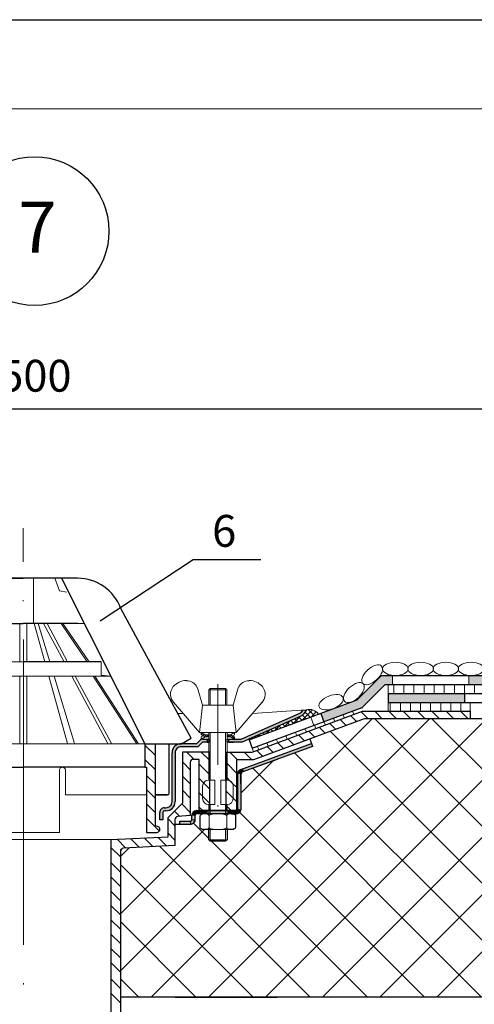
# Model space of a CAD drawing. Units: millimetres. Extents: x 10451 to 13412, y -7046 to -4571.
# Drawn here: x 12312 to 12347, y -5079 to -5002 of the extents above; entities that cross this region are included whole.
import ezdxf

# ---------------------------------------------------------------- set-up
doc = ezdxf.new("R2010")
doc.units = ezdxf.units.MM
doc.header["$PDMODE"] = 2
doc.linetypes.add('ACAD_ISO04W100', pattern=[30, 24, -3, 0, -3])
doc.linetypes.add('DASHDOT', pattern=[25.4, 12.7, -6.35, 0, -6.35])
doc.layers.get('0').update_dxf_attribs({"plot": 0})
doc.layers.add('LC-001-002-----0', color=2, linetype='DASHDOT')
for name, color, linetype, lineweight in [('вспомогательный', 132, 'Continuous', 18), ('крепежи', 203, 'Continuous', 13), ('Надписи', 180, 'Continuous', 13), ('Оси', 31, 'ACAD_ISO04W100', 13), ('Основной', 7, 'Continuous', 30), ('Слой1', 7, 'Continuous', 25), ('Слой2', 7, 'Continuous', 35), ('Штампы', 7, 'Continuous', 15), ('Штрих', 151, 'Continuous', 9), ('Штриховка', 161, 'Continuous', 9)]:
    doc.layers.add(name, color=color, linetype=linetype, lineweight=lineweight)
doc.layers.add('Штрих доски', color=7, linetype='Continuous', lineweight=9, true_color=0xffc49f)
doc.styles.get("Standard").update_dxf_attribs({"font": 'TIMES.TTF'})
doc.dimstyles.new('привязка 100', dxfattribs={"dimtxt": 2.5, "dimasz": 2.5, "dimexe": 1.25, "dimexo": 1, "dimgap": 1, "dimtad": 1, "dimlfac": 10, "dimzin": 9, "dimtxsty": 'Standard', "dimblk": 'OBLIQUE', "dimcen": 2.5, "dimadec": 0, "dimazin": 0, "dimtfac": 1, "dimtmove": 1, "dimatfit": 3, "dimfxl": 0, "dimarcsym": 0})

# ---------------------------------------------------------------- blocks, each defined once
blk = doc.blocks.new('_Oblique')
at = {"color": 0, "linetype": 'ByBlock', "lineweight": -2}
blk.add_line((-0.5, -0.5), (0.5, 0.5), dxfattribs=at)
blk = doc.blocks.new('*D62')
at = {"layer": 'Defpoints', "color": 0, "linetype": 'Continuous', "ltscale": 100}
for p in [(12376.634, -5032.409), (12247.305, -5034.792), (12376.634, -5034.259)]:
    blk.add_point(p, dxfattribs=at)
at = {"layer": 'Штрих', "color": 0, "linetype": 'Continuous', "lineweight": -2, "ltscale": 100}
for p, q in [((12247.305, -5033.792), (12247.305, -5031.159)), ((12376.634, -5033.259), (12376.634, -5031.159)), ((12247.305, -5032.409), (12376.634, -5032.409))]:
    blk.add_line(p, q, dxfattribs=at)
at = {"layer": 'Штрих', "color": 0, "linetype": 'Continuous', "lineweight": -2, "ltscale": 100, "xscale": 2.5, "yscale": 2.5, "zscale": 2.5, "rotation": 180}
blk.add_blockref('_Oblique', (12247.305, -5032.409), dxfattribs=at)
at = {"layer": 'Штрих', "color": 0, "linetype": 'Continuous', "lineweight": -2, "ltscale": 100, "xscale": 2.5, "yscale": 2.5, "zscale": 2.5}
blk.add_blockref('_Oblique', (12376.634, -5032.409), dxfattribs=at)
at = {"layer": 'Штрих', "color": 0, "linetype": 'Continuous', "ltscale": 100, "insert": (12311.969, -5030.137), "char_height": 2.5, "attachment_point": 5}
blk.add_mtext('1500', dxfattribs=at)

msp = doc.modelspace()

# ---------------------------------------------------------------- hatches: boundary and pattern name
at = {"layer": 'Штрих', "ltscale": 0.5}
h = msp.add_hatch(color=0, dxfattribs=at)
edge = h.paths.add_edge_path()
edge.add_line((12322.93508, -5064.7146), (12322.69508, -5064.71466))
edge.add_line((12322.69508, -5064.71466), (12322.69493, -5064.11466))
edge.add_arc((12323.05493, -5064.11457), 0.36, 90.0147201, 180.0149722, ccw=False)
edge.add_line((12323.05483, -5063.75456), (12323.17475, -5063.75453))
edge.add_arc((12323.17462, -5063.27453), 0.48, 270.0147201, 360.0148347)
edge.add_line((12323.65462, -5063.27441), (12323.65363, -5059.43441))
edge.add_arc((12324.37407, -5059.43422), 0.72044, 88.0030638, 180.0148347, ccw=False)
edge.add_line((12324.39918, -5058.71422), (12325.59913, -5058.71391))
edge.add_line((12325.59913, -5058.71391), (12325.88876, -5058.42413))
edge.add_arc((12326.05851, -5058.59379), 0.24, 88.3819968, 135.0147097, ccw=False)
edge.add_line((12326.06529, -5058.35389), (12326.53434, -5058.35376))
edge.add_line((12326.53434, -5058.35376), (12326.53441, -5058.59367))
edge.add_line((12326.53441, -5058.59367), (12326.05851, -5058.59379))
edge.add_line((12326.05851, -5058.59379), (12325.76888, -5058.88357))
edge.add_arc((12325.59913, -5058.71391), 0.24, 270.0147346, 315.0147201, ccw=False)
edge.add_line((12325.59919, -5058.95391), (12324.37351, -5058.95423))
edge.add_arc((12324.37363, -5059.43423), 0.48, 90.0147425, 180.0148122)
edge.add_line((12323.89363, -5059.43435), (12323.89462, -5063.27435))
edge.add_arc((12323.17462, -5063.27454), 0.72, -89.9850317, 0.0148347, ccw=False)
edge.add_line((12323.17481, -5063.99454), (12323.05489, -5063.99457))
edge.add_arc((12323.05493, -5064.11457), 0.12, 90.0150641, 180.0148762)
edge.add_line((12322.93493, -5064.1146), (12322.93508, -5064.7146))
for points in [[(12334.69356, -5058.93958), (12334.61142, -5058.71408), (12329.22802, -5060.67508), (12329.24731, -5060.92348)], [(12329.05411, -5061.07789), (12328.81778, -5061.02656, 0.03582731), (12328.81411, -5061.07795), (12328.81483, -5063.81706, -0.07093847), (12328.81484, -5063.86031), (12329.05282, -5063.9161, 0.02721211), (12329.05483, -5063.87898)], [(12329.13304, -5060.96511), (12329.24731, -5060.92348), (12329.22802, -5060.67508), (12329.05089, -5060.7396, 0.27635173), (12328.81778, -5061.02656), (12329.05411, -5061.07789, -0.31529707)], [(12325.58249, -5064.22116), (12325.58243, -5063.98124, 0.42036785), (12325.21497, -5064.34126), (12325.45497, -5064.3412, -0.3964678)], [(12326.41488, -5063.98095), (12325.58242, -5063.98116), (12325.58249, -5064.22116), (12326.41494, -5064.22095)], [(12328.09488, -5063.98058), (12328.68386, -5063.98042), (12328.68386, -5063.98042), (12328.72147, -5063.98041, 0.26574565), (12328.81484, -5063.86031), (12329.05282, -5063.9161, -0.39805796), (12328.69494, -5064.22035), (12328.31223, -5064.22045, 0.00486951), (12328.30049, -5064.22045), (12328.09494, -5064.2205)]]:
    msp.add_hatch(color=0, dxfattribs=at).paths.add_polyline_path(points)
h = msp.add_hatch(color=0, dxfattribs=at)
h.paths.add_polyline_path([(12325.21497, -5064.34126, -0.00000232), (12325.21497, -5064.34126), (12325.45497, -5064.3412), (12325.45506, -5064.6963), (12325.21506, -5064.69636)])
h.paths.add_polyline_path([(12325.09509, -5064.81639, 0.41421139), (12325.21506, -5064.69636), (12325.45506, -5064.6963, -0.414212), (12325.09515, -5065.05639)])
h.paths.add_polyline_path([(12324.25524, -5064.81661), (12325.09509, -5064.81639), (12325.09515, -5065.05639), (12324.2553, -5065.05662)])
h = msp.add_hatch(color=0, dxfattribs=at)
h.paths.add_polyline_path([(12327.97579, -5063.98061), (12328.09488, -5063.98058), (12328.09494, -5064.2205), (12327.97585, -5064.22053)])
h.paths.add_polyline_path([(12327.85579, -5063.98064), (12327.91583, -5063.98062), (12327.97579, -5063.98061), (12327.97585, -5064.22053), (12327.85585, -5064.22057)])
h.paths.add_polyline_path([(12327.25588, -5063.98079), (12327.85579, -5063.98064), (12327.85585, -5064.22057), (12327.25592, -5064.22072)])
h.paths.add_polyline_path([(12326.65579, -5063.98095), (12327.25588, -5063.98079), (12327.25592, -5064.22072), (12326.65585, -5064.22088)])
h.paths.add_polyline_path([(12326.53579, -5063.98098), (12326.65579, -5063.98095), (12326.65585, -5064.22088), (12326.53585, -5064.22091)])
h.paths.add_polyline_path([(12326.41488, -5063.98101), (12326.53579, -5063.98098), (12326.53585, -5064.22091), (12326.41494, -5064.22095)])
at = {"layer": 'Штрих доски', "linetype": 'Continuous'}
h = msp.add_hatch(color=0, dxfattribs=at)
h.paths.add_polyline_path([(12338.21188, -5055.27754), (12335.3396, -5056.33853), (12335.58195, -5056.99523), (12338.59913, -5055.88072), (12340.39904, -5054.07272), (12340.97022, -5054.07272), (12340.97022, -5053.37272), (12340.10817, -5053.37272)])
h.paths.add_polyline_path([(12340.63029, -5054.77272), (12340.63029, -5055.47272), (12344.27279, -5055.47272), (12344.47435, -5054.77272)])
h.paths.add_polyline_path([(12346.63029, -5055.47272), (12346.63029, -5054.77272), (12344.47435, -5054.77272), (12344.27279, -5055.47272)])
h.paths.add_polyline_path([(12346.97022, -5053.37272), (12346.97022, -5054.07272), (12350.88247, -5054.07272), (12351.47306, -5053.37272)])
h.paths.add_polyline_path([(12351.47306, -5053.37272), (12350.88247, -5054.07272), (12352.97022, -5054.07272), (12352.97022, -5053.37272)])
h.paths.add_polyline_path([(12358.63029, -5055.47272), (12358.63029, -5054.77272), (12352.63029, -5054.77272), (12352.63029, -5055.47272)])
h.paths.add_polyline_path([(12358.97022, -5053.37272), (12358.97022, -5054.07272), (12364.97022, -5054.07272), (12364.97022, -5053.37272)])
h.paths.add_polyline_path([(12370.63029, -5055.47272), (12370.63029, -5054.77272), (12364.63029, -5054.77272), (12364.63029, -5055.47272)])
h.paths.add_polyline_path([(12370.97022, -5053.37272), (12370.97022, -5054.07272), (12376.97022, -5054.07272), (12376.97022, -5053.37272)])
h.paths.add_polyline_path([(12382.97022, -5054.07272), (12383.42876, -5054.07272), (12383.42855, -5053.37272), (12382.97022, -5053.37272)])
h = msp.add_hatch(dxfattribs=at)
h.set_pattern_fill('LINE', color=0, scale=0.25, angle=90, style=0)
h.set_pattern_definition([(90.016917, (24613.12025, 755.95905), (0.793749965, 0.00023436), [])])
h.paths.add_polyline_path([(12347.54222, -5054.76222, 0.01365383), (12347.30729, -5054.06229), (12376.63392, -5054.05363), (12376.63413, -5054.75363)])
h.paths.add_polyline_path([(12340.63413, -5054.76426), (12340.63408, -5054.61056), (12341.00011, -5054.06415), (12347.30729, -5054.06229, -0.01365383), (12347.54222, -5054.76222)])
h.paths.add_polyline_path([(12340.63392, -5054.06426), (12341.00011, -5054.06415), (12340.63408, -5054.61056)], flags=17)
h = msp.add_hatch(dxfattribs=at)
h.set_pattern_fill('LINE', color=0, scale=0.25, angle=90, style=0)
h.set_pattern_definition([(90, (9.1035, 752.3268), (-0.79375, 5e-17), [])])
h.paths.add_polyline_path([(12347.08335, -5055.47272), (12344.63029, -5055.47272), (12344.63029, -5056.16452), (12347.08335, -5056.16389)])
h.paths.add_polyline_path([(12340.63029, -5055.47272), (12344.63029, -5055.47272), (12344.63029, -5056.17272), (12340.63029, -5056.17272)])
msp.add_hatch(color=0, dxfattribs=at).paths.add_polyline_path([(12333.75534, -5056.56351, 0.25094993), (12334.19541, -5056.04689), (12333.93034, -5056.08912, -0.20212273), (12333.65825, -5056.34403), (12329.15226, -5058.33739, -0.08864519), (12329.06914, -5058.35227), (12328.5701, -5058.35241), (12328.5701, -5058.35324), (12328.56851, -5058.35241), (12328.0934, -5058.35255), (12328.09347, -5058.59255), (12328.49641, -5058.59243), (12329.1121, -5058.59226, 0.11680685), (12329.24935, -5058.55688)])
h = msp.add_hatch(dxfattribs=at)
h.set_pattern_fill('LINE', color=0, scale=0.25, angle=115, style=0)
h.set_pattern_definition([(115, (10351.45504, -4053.1319), (-0.7193818, -0.33545325), [])])
h.paths.add_polyline_path([(12338.59334, -5055.88286), (12338.63439, -5056.16485), (12330.05647, -5059.33344), (12329.95988, -5059.07196)])
h = msp.add_hatch(dxfattribs=at)
h.set_pattern_fill('ANSI37', color=0, style=0)
h.set_pattern_definition([(135.01692, (14272.188, -4052.553), (2.244401, 2.245727), []), (45.01692, (14272.188, -4052.553), (2.245727, -2.244401), [])])
edge = h.paths.add_edge_path()
edge.add_line((12383.42933, -5056.75162), (12383.43321, -5069.91555))
edge.add_line((12383.43321, -5069.91555), (12385.2251, -5070.78305))
edge.add_line((12385.2251, -5070.78305), (12381.58028, -5070.78413))
edge.add_line((12381.58028, -5070.78413), (12383.43376, -5071.74942))
edge.add_line((12383.43376, -5071.74942), (12383.43578, -5078.61709))
edge.add_line((12383.43578, -5078.61709), (12319.59949, -5078.63593))
edge.add_line((12319.59949, -5078.63593), (12319.5961, -5067.16492))
edge.add_arc((12319.83573, -5067.16485), 0.23963, 89.734745, 180.016917, ccw=False)
edge.add_line((12319.83684, -5066.92522), (12323.88381, -5066.72134))
edge.add_line((12323.88381, -5066.72134), (12323.88331, -5065.05606))
edge.add_line((12323.88331, -5065.05606), (12325.09547, -5065.0557))
edge.add_arc((12325.09537, -5064.69571), 0.36, 270.016917, 360.0181219)
edge.add_line((12325.45537, -5064.69559), (12325.45526, -5064.34049))
edge.add_arc((12325.57549, -5064.34045), 0.12023, 86.5262781, 180.0164618, ccw=False)
edge.add_line((12325.58277, -5064.22045), (12326.0545, -5064.22031))
edge.add_line((12326.0545, -5064.22031), (12326.05451, -5064.23978))
edge.add_line((12326.05451, -5064.23978), (12325.98787, -5064.26126))
edge.add_line((12325.98787, -5064.26126), (12325.93182, -5064.28972))
edge.add_line((12325.93182, -5064.28972), (12325.89448, -5064.32212))
edge.add_line((12325.89448, -5064.32212), (12325.87797, -5064.34782))
edge.add_line((12325.87797, -5064.34782), (12325.87054, -5064.38102))
edge.add_line((12325.87054, -5064.38102), (12325.87082, -5065.30783))
edge.add_line((12325.87082, -5065.30783), (12325.87826, -5065.34103))
edge.add_line((12325.87826, -5065.34103), (12325.89721, -5065.36928))
edge.add_line((12325.89721, -5065.36928), (12325.92462, -5065.3906))
edge.add_line((12325.92462, -5065.3906), (12325.97231, -5065.42136))
edge.add_line((12325.97231, -5065.42136), (12326.05608, -5065.44914))
edge.add_line((12326.05608, -5065.44914), (12326.08471, -5065.45614))
edge.add_line((12326.08471, -5065.45614), (12326.21575, -5065.46832))
edge.add_line((12326.21575, -5065.46832), (12326.53651, -5065.46823))
edge.add_line((12326.53651, -5065.46823), (12326.53674, -5066.26023))
edge.add_line((12326.53674, -5066.26023), (12326.65678, -5066.38019))
edge.add_line((12326.65678, -5066.38019), (12327.85678, -5066.37984))
edge.add_line((12327.85678, -5066.37984), (12327.97674, -5066.2598))
edge.add_line((12327.97674, -5066.2598), (12327.97651, -5065.4678))
edge.add_line((12327.97651, -5065.4678), (12328.30702, -5065.46781))
edge.add_line((12328.30702, -5065.46781), (12328.43971, -5065.45192))
edge.add_line((12328.43971, -5065.45192), (12328.5007, -5065.43422))
edge.add_line((12328.5007, -5065.43422), (12328.56075, -5065.41679))
edge.add_line((12328.56075, -5065.41679), (12328.61575, -5065.36848))
edge.add_line((12328.61575, -5065.36848), (12328.6421, -5065.30702))
edge.add_line((12328.6421, -5065.30702), (12328.64183, -5064.38019))
edge.add_line((12328.64183, -5064.38019), (12328.64178, -5064.21953))
edge.add_line((12328.64178, -5064.21953), (12328.69523, -5064.21951))
edge.add_arc((12328.69513, -5063.85903), 0.36048, 270.016917, 356.9612568)
edge.add_line((12329.05511, -5063.87814), (12329.05428, -5061.07704))
edge.add_arc((12329.17428, -5061.07701), 0.12, 110.0176352, 180.016917, ccw=False)
edge.add_line((12329.1332, -5060.96425), (12334.69365, -5058.93852))
edge.add_line((12334.69365, -5058.93852), (12334.47585, -5058.34069))
edge.add_line((12334.47585, -5058.34069), (12338.74228, -5056.76482))
edge.add_line((12338.74228, -5056.76482), (12383.42933, -5056.75162))
at = {"layer": 'Штриховка', "linetype": 'Continuous'}
h = msp.add_hatch(dxfattribs=at)
h.set_pattern_fill('ANSI37', color=0, scale=0.1, style=0)
h.set_pattern_definition([(135.016917, (14272.18797, -4052.55312), (0.224440106, 0.22457268), []), (45.016917, (14272.18797, -4052.55312), (0.22457268, -0.224440106), [])])
h.paths.add_polyline_path([(12334.19541, -5056.04689, -0.25094993), (12333.75534, -5056.56351), (12329.69311, -5058.36057), (12329.71733, -5058.41533), (12335.16956, -5056.40134, 0.30212088)])

# ---------------------------------------------------------------- linework, layer by layer
at = {"color": 0}
msp.add_line((12202.97259, -5001.84062), (12412.97259, -5001.84062), dxfattribs=at)
at = {"color": 0, "linetype": 'Continuous'}
for p, q in [((12307.69933, -5045.7241), (12311.96434, -5045.72513)), ((12316.22889, -5045.72616), (12311.96434, -5045.72513)), ((12307.66573, -5049.2761), (12311.96434, -5049.27713)), ((12316.2625, -5049.27816), (12311.96434, -5049.27713)), ((12318.08819, -5052.29415), (12311.96435, -5052.29314)), ((12308.71527, -5060.57314), (12311.96437, -5060.57314)), ((12315.21346, -5060.57314), (12311.96436, -5060.57314)), ((12321.52118, -5060.57414), (12315.00014, -5060.57314)), ((12323.29719, -5062.73414), (12322.33719, -5062.73414))]:
    msp.add_line(p, q, dxfattribs=at)
at = {"color": 0, "ltscale": 0.5}
for p, q in [((12331.9133, -5059.95234), (12329.13304, -5060.96511)), ((12329.13304, -5060.96511), (12329.05411, -5061.07789)), ((12329.05411, -5061.07789), (12329.05483, -5063.87898)), ((12325.49493, -5064.2559), (12325.45497, -5064.3412)), ((12325.45497, -5064.3412), (12325.45497, -5064.35677)), ((12325.45497, -5064.35677), (12325.45506, -5064.6963)), ((12325.5344, -5064.23057), (12325.49493, -5064.2559)), ((12325.49493, -5064.2559), (12325.49493, -5064.2559)), ((12325.58249, -5064.22116), (12325.5344, -5064.23057)), ((12326.05422, -5064.22104), (12325.58249, -5064.22116)), ((12325.87025, -5064.38174), (12325.88714, -5064.33441)), ((12325.88714, -5064.33441), (12325.93153, -5064.29045)), ((12325.93153, -5064.29045), (12325.98759, -5064.26199)), ((12325.98759, -5064.26199), (12326.05422, -5064.24051)), ((12326.05422, -5064.24051), (12326.05422, -5064.22104)), ((12328.69494, -5064.22035), (12328.35929, -5064.2246)), ((12328.35929, -5064.2246), (12328.51183, -5064.25647)), ((12328.51183, -5064.25647), (12328.58021, -5064.28977)), ((12328.58021, -5064.28977), (12328.61515, -5064.31958)), ((12328.61515, -5064.31958), (12328.63409, -5064.34784)), ((12328.63409, -5064.34784), (12328.64153, -5064.38103)), ((12328.85029, -5064.19207), (12328.69494, -5064.22035)), ((12328.94827, -5064.12703), (12328.85029, -5064.19207)), ((12329.01604, -5064.03721), (12328.94827, -5064.12703)), ((12329.05483, -5063.87898), (12329.01604, -5064.03721)), ((12325.09515, -5065.05639), (12323.883, -5065.05671)), ((12325.17127, -5065.04824), (12325.09514, -5064.99937)), ((12325.09514, -5064.99937), (12325.09515, -5065.05639)), ((12325.25708, -5065.01787), (12325.17127, -5065.04824)), ((12325.29841, -5064.99346), (12325.25708, -5065.01787)), ((12325.34968, -5064.95089), (12325.29841, -5064.99346)), ((12325.40768, -5064.87491), (12325.34968, -5064.95089)), ((12325.43946, -5064.80123), (12325.40768, -5064.87491)), ((12325.45506, -5064.6963), (12325.43946, -5064.80123)), ((12325.87049, -5065.30856), (12325.87025, -5064.38174)), ((12328.64153, -5064.38103), (12328.64156, -5064.48347)), ((12328.64156, -5064.48347), (12328.64177, -5065.30785)), ((12325.87793, -5065.34175), (12325.87049, -5065.30856)), ((12325.91434, -5065.38491), (12325.87793, -5065.34175)), ((12325.97198, -5065.42209), (12325.91434, -5065.38491)), ((12326.05575, -5065.44987), (12325.97198, -5065.42209)), ((12326.21541, -5065.46906), (12326.05575, -5065.44987)), ((12326.53617, -5065.46898), (12326.21541, -5065.46906)), ((12326.53638, -5066.26098), (12326.53617, -5065.46898)), ((12328.2248, -5065.46855), (12327.97617, -5065.46861)), ((12327.97617, -5065.46861), (12327.97638, -5066.26061)), ((12328.30668, -5065.46863), (12328.2248, -5065.46855)), ((12328.39309, -5065.46175), (12328.30668, -5065.46863)), ((12328.4604, -5065.44866), (12328.39309, -5065.46175)), ((12328.54033, -5065.42143), (12328.4604, -5065.44866)), ((12328.5805, -5065.39914), (12328.54033, -5065.42143)), ((12328.61542, -5065.36931), (12328.5805, -5065.39914)), ((12328.64177, -5065.30785), (12328.61542, -5065.36931)), ((12326.65641, -5066.38095), (12326.53638, -5066.26098)), ((12327.85641, -5066.38064), (12326.65641, -5066.38095)), ((12327.97638, -5066.26061), (12327.85641, -5066.38064)), ((12323.88903, -5078.63532), (12331.92064, -5078.63325))]:
    msp.add_line(p, q, dxfattribs=at)
at = {"layer": 'LC-001-002-----0', "color": 0, "linetype": 'Continuous'}
for p, q in [((12327.9741, -5057.8494), (12327.9741, -5057.8494)), ((12327.91583, -5063.98062), (12325.81496, -5063.98116)), ((12327.25585, -5064.22079), (12327.25585, -5064.22079)), ((12327.25585, -5064.22079), (12327.25585, -5064.22079)), ((12328.69488, -5063.98035), (12327.91574, -5063.98055)), ((12328.68386, -5063.98042), (12327.91583, -5063.98062))]:
    msp.add_line(p, q, dxfattribs=at)
at = {"layer": 'вспомогательный', "color": 0, "ltscale": 50}
for p, q in [((12312.76622, -5045.72513), (12312.76623, -5049.27713)), ((12314.44983, -5045.72616), (12314.80668, -5046.70659)), ((12314.80668, -5046.70659), (12315.37137, -5046.80616)), ((12307.1769, -5049.27598), (12316.76868, -5049.27827)), ((12311.69704, -5049.27713), (12311.69705, -5052.29311)), ((12312.24887, -5049.27713), (12312.24889, -5052.29311)), ((12312.83113, -5049.27667), (12313.66766, -5052.29233)), ((12313.13269, -5049.27651), (12314.04157, -5052.29215)), ((12313.56383, -5049.27628), (12315.17624, -5052.29163)), ((12313.83974, -5049.27613), (12315.45216, -5052.29151)), ((12314.92981, -5049.27816), (12316.99545, -5052.29415)), ((12315.07268, -5049.27816), (12317.13831, -5052.29412)), ((12305.84867, -5052.2921), (12318.0968, -5052.29411)), ((12318.09679, -5052.29411), (12318.0968, -5053.34129)), ((12318.85281, -5053.41316), (12305.09272, -5053.411)), ((12311.69704, -5053.4121), (12311.69704, -5058.7183)), ((12312.24889, -5053.4121), (12312.24891, -5058.7183)), ((12313.97803, -5053.41117), (12315.44979, -5058.71681)), ((12314.37877, -5053.41099), (12315.97782, -5058.7166)), ((12315.77447, -5053.41036), (12318.61133, -5058.71555)), ((12316.05039, -5053.41024), (12318.88726, -5058.71543)), ((12317.45625, -5053.41311), (12320.87685, -5058.71933)), ((12317.59912, -5053.41311), (12321.01972, -5058.71933)), ((12318.0968, -5053.34129), (12318.85281, -5053.41316)), ((12302.4157, -5058.7173), (12321.52731, -5058.71931)), ((12302.2957, -5060.5721), (12321.6498, -5060.57414)), ((12314.80498, -5065.68514), (12314.80498, -5060.81314)), ((12315.28498, -5060.81314), (12315.28498, -5062.73314)), ((12315.28498, -5062.73314), (12321.6498, -5062.73416)), ((12309.14098, -5065.68514), (12314.80498, -5065.68514)), ((12318.87547, -5066.25622), (12305.0664, -5066.25414))]:
    msp.add_line(p, q, dxfattribs=at)
at = {"layer": 'вспомогательный', "color": 0}
msp.add_line((12315.37137, -5046.80616), (12314.80668, -5046.70659), dxfattribs=at)
at = {"layer": 'вспомогательный', "color": 0, "ltscale": 0.5}
for p, q in [((12324.09246, -5056.3382), (12324.51746, -5056.33815)), ((12334.19541, -5056.04689), (12329.99047, -5056.33656))]:
    msp.add_line(p, q, dxfattribs=at)
at = {"layer": 'вспомогательный', "color": 0, "ltscale": 50}
msp.add_arc((12315.04498, -5060.81314), 0.24, 359.9999238, 180.0000762, dxfattribs=at)
at = {"layer": 'крепежи', "color": 0, "linetype": 'Continuous'}
for p, q in [((12325.64866, -5054.32492), (12326.05411, -5055.68989)), ((12326.65332, -5054.38095), (12326.53335, -5054.50098)), ((12327.97335, -5054.50061), (12326.53335, -5054.50098)), ((12326.53366, -5055.68977), (12326.53335, -5054.50098)), ((12327.85332, -5054.38064), (12326.65332, -5054.38095)), ((12326.65366, -5055.68974), (12326.65332, -5054.38095)), ((12327.85332, -5054.38064), (12327.97335, -5054.50061)), ((12327.85366, -5055.68943), (12327.85332, -5054.38064)), ((12327.97366, -5055.6894), (12327.97335, -5054.50061)), ((12328.85886, -5054.32409), (12328.45411, -5055.68927)), ((12323.76088, -5055.45639), (12325.81467, -5057.84995)), ((12326.05411, -5055.68989), (12325.81467, -5057.84995)), ((12328.45411, -5055.68927), (12326.05411, -5055.68989)), ((12328.69467, -5057.84921), (12328.45411, -5055.68927)), ((12330.74722, -5055.4546), (12328.69467, -5057.84921)), ((12328.69467, -5057.84921), (12325.81467, -5057.84995)), ((12325.93939, -5057.84992), (12326.25994, -5058.01784)), ((12325.93943, -5058.01792), (12325.93939, -5057.84992)), ((12325.93943, -5058.01792), (12326.25998, -5058.18584)), ((12325.93947, -5058.18592), (12326.09971, -5058.10188)), ((12326.53426, -5058.01777), (12326.25994, -5058.01784)), ((12326.48676, -5058.18578), (12326.48672, -5058.01778)), ((12326.53517, -5061.58098), (12326.53421, -5057.84977)), ((12326.65517, -5061.58095), (12326.65421, -5057.84974)), ((12327.85517, -5061.58064), (12327.85421, -5057.84943)), ((12327.97517, -5061.58061), (12327.97421, -5057.8494)), ((12328.2495, -5058.01733), (12327.97426, -5058.0174)), ((12328.02272, -5058.01739), (12328.02276, -5058.18539)), ((12328.56997, -5057.84924), (12328.2495, -5058.01733)), ((12328.57005, -5058.18524), (12328.2495, -5058.01733)), ((12328.57001, -5058.01724), (12328.40978, -5058.10129)), ((12328.57001, -5058.01724), (12328.56997, -5057.84924)), ((12325.93947, -5058.18592), (12325.93952, -5058.35392)), ((12325.93952, -5058.35392), (12326.25998, -5058.18584)), ((12326.05847, -5058.35388), (12326.53434, -5058.35376)), ((12326.5343, -5058.18577), (12326.25998, -5058.18584)), ((12328.24955, -5058.18533), (12327.9743, -5058.1854)), ((12328.5701, -5058.35324), (12328.24955, -5058.18533)), ((12328.57005, -5058.18524), (12328.5701, -5058.35324)), ((12326.53517, -5061.58098), (12327.01517, -5061.58085)), ((12327.01517, -5061.58085), (12327.01567, -5063.50085)), ((12327.49517, -5061.58073), (12327.97517, -5061.58061)), ((12327.49517, -5061.58073), (12327.49567, -5063.50073)), ((12326.0553, -5062.0611), (12326.05554, -5063.0211)), ((12328.4553, -5062.06048), (12328.45554, -5063.02048)), ((12326.53567, -5063.50098), (12327.01567, -5063.50085)), ((12326.53585, -5064.22098), (12326.53567, -5063.50098)), ((12326.65585, -5064.22095), (12326.65567, -5063.50095)), ((12327.49567, -5063.50073), (12327.97567, -5063.50061)), ((12327.85585, -5064.22064), (12327.85567, -5063.50064)), ((12327.97585, -5064.22061), (12327.97567, -5063.50061)), ((12326.41488, -5063.98095), (12326.41494, -5064.22095)), ((12328.09488, -5063.9805), (12328.09494, -5064.2205)), ((12325.87025, -5064.38174), (12325.87049, -5065.30856)), ((12326.56331, -5065.30838), (12326.56307, -5064.38157)), ((12327.94895, -5065.30804), (12327.94871, -5064.37983)), ((12328.64153, -5064.38103), (12328.64177, -5065.30785)), ((12328.2954, -5065.46853), (12326.21694, -5065.46906)), ((12326.53638, -5066.26098), (12326.53617, -5065.46898)), ((12326.65641, -5066.38095), (12326.65617, -5065.46895)), ((12327.25617, -5065.46879), (12327.25617, -5065.46879)), ((12327.25617, -5065.46879), (12327.25617, -5065.46879)), ((12327.85641, -5066.38064), (12327.85617, -5065.46864)), ((12327.97638, -5066.26061), (12327.97617, -5065.46861)), ((12326.53638, -5066.26098), (12327.97638, -5066.26061)), ((12326.65641, -5066.38095), (12326.53638, -5066.26098)), ((12326.65641, -5066.38095), (12327.85641, -5066.38064)), ((12327.85641, -5066.38064), (12327.97638, -5066.26061))]:
    msp.add_line(p, q, dxfattribs=at)
for centre, radius, start, end in [((12324.47578, -5054.84298), 0.942, 139.9264691, 224.5105341), ((12324.77901, -5055.09808), 1.33827, 89.9233361, 139.9264691), ((12324.78103, -5054.71222), 0.942, 24.1206151, 90.1421301), ((12329.72669, -5054.71094), 0.942, 89.8873101, 155.9088251), ((12329.72955, -5055.09729), 1.33827, 40.0918481, 90.0949811), ((12330.03201, -5054.84155), 0.942, 315.5189061, 40.1029711), ((12326.5353, -5062.06098), 0.48, 90.0147201, 180.0147201), ((12327.9753, -5062.06061), 0.48, 0.0147201, 90.0147201), ((12326.53554, -5063.02098), 0.48, 180.0147201, 270.0147201), ((12327.97554, -5063.02061), 0.48, 270.0147201, 0.0147201), ((12325.96264, -5064.38497), 0.09245, 135.5875231, 177.9958111), ((12326.06253, -5064.47916), 0.22973, 113.2937091, 136.2418211), ((12326.2055, -5064.82365), 0.60269, 88.9422421, 112.8267871), ((12326.236, -5064.78837), 0.5668, 65.4979541, 88.8957221), ((12326.37966, -5064.46755), 0.21531, 42.3804121, 64.8770511), ((12326.47151, -5064.38477), 0.09166, 2.8630121, 42.8601331), ((12326.60841, -5064.38267), 0.04531, 140.2094191, 180.3353781), ((12326.66845, -5064.43141), 0.12264, 120.1232441, 140.6628551), ((12326.84758, -5064.75517), 0.49263, 102.9991981, 119.2459831), ((12327.2016, -5066.2698), 2.04809, 90.6970491, 103.1181821), ((12327.29463, -5066.40674), 2.18576, 77.7124281, 90.1159201), ((12327.64586, -5064.80181), 0.54285, 61.9850351, 77.8837101), ((12327.83728, -5064.43809), 0.13185, 40.7397431, 61.1811821), ((12327.90258, -5064.38252), 0.04611, 359.9205081, 41.3748371), ((12328.03837, -5064.38359), 0.08965, 137.9845181, 179.3571611), ((12328.13014, -5064.46418), 0.21178, 115.2286211, 138.4030621), ((12328.27661, -5064.78935), 0.5684, 90.8308091, 114.6140531), ((12328.30652, -5064.82311), 0.60269, 67.2026121, 91.0871721), ((12328.44931, -5064.47855), 0.22972, 43.7875371, 66.7356861), ((12328.54915, -5064.38431), 0.09245, 2.0334891, 44.4418271), ((12325.96288, -5065.30528), 0.09245, 182.0333981, 224.4417851), ((12326.06272, -5065.21104), 0.22972, 223.7874981, 246.7356741), ((12326.17163, -5064.97595), 0.48878, 245.8914441, 259.7163871), ((12326.21525, -5064.76052), 0.70854, 259.3556101, 270.1367951), ((12326.23137, -5064.88154), 0.58739, 269.9587481, 293.5175601), ((12326.37423, -5065.21511), 0.22453, 294.0554761, 316.6296941), ((12326.47071, -5065.30493), 0.09272, 316.0385781, 357.0187601), ((12326.61361, -5065.30556), 0.05045, 184.7744341, 225.5141011), ((12326.69022, -5065.23184), 0.15675, 224.4185111, 243.4148121), ((12326.89807, -5064.79933), 0.63659, 244.1058901, 259.0097401), ((12327.15865, -5063.62727), 1.83713, 258.0008191, 265.3171881), ((12327.25356, -5062.6223), 2.84651, 265.0644481, 270.5218251), ((12327.28976, -5063.24361), 2.22511, 269.7375721, 282.0493621), ((12327.63737, -5064.86445), 0.56742, 281.8879471, 297.3937921), ((12327.83245, -5065.24497), 0.13982, 298.1636421, 317.9102461), ((12327.9012, -5065.30617), 0.04779, 317.1106491, 357.7717431), ((12328.04, -5065.30511), 0.0911, 181.8370501, 222.9767791), ((12328.1339, -5065.22022), 0.21767, 222.4751541, 245.3428041), ((12328.27851, -5064.89119), 0.57706, 245.9224391, 269.5813791), ((12328.30653, -5064.86594), 0.60269, 268.9422881, 292.8268581), ((12328.4495, -5065.21043), 0.22972, 293.2937851, 316.2419601), ((12328.54938, -5065.30461), 0.09245, 315.5876751, 357.9960451)]:
    msp.add_arc(centre, radius, start, end, dxfattribs=at)
at = {"layer": 'Надписи', "color": 0, "lineweight": 25, "ltscale": 0.5}
for p, q in [((12318.00864, -5049.05702), (12325.30573, -5044.25016)), ((12325.30573, -5044.25016), (12330.63657, -5044.25016))]:
    msp.add_line(p, q, dxfattribs=at)
at = {"layer": 'Оси', "color": 0}
msp.add_line((12311.98122, -5134.73129), (12311.9675, -5041.77532), dxfattribs=at)
at = {"layer": 'Оси', "color": 0, "linetype": 'DASHDOT', "ltscale": 0.5}
msp.add_line((12327.25406, -5054.03334), (12327.25639, -5066.77159), dxfattribs=at)
at = {"layer": 'Основной', "color": 0}
for p, q in [((12316.2375, -5045.72616), (12307.70795, -5045.7241)), ((12314.97828, -5045.72616), (12321.52732, -5058.71933)), ((12325.15039, -5058.28829), (12319.62039, -5048.09487)), ((12321.52732, -5058.7193), (12324.39614, -5058.7193)), ((12324.39614, -5058.7193), (12325.15039, -5058.28829))]:
    msp.add_line(p, q, dxfattribs=at)
at = {"layer": 'Основной', "color": 0, "ltscale": 0.5}
for p, q in [((12338.21188, -5055.27754), (12340.10817, -5053.37272)), ((12340.10817, -5053.37272), (12383.4249, -5053.37272)), ((12338.59913, -5055.88072), (12340.39904, -5054.07272)), ((12340.39904, -5054.07272), (12383.4249, -5054.07272)), ((12340.63029, -5054.77272), (12376.63029, -5054.77272)), ((12340.63029, -5054.77272), (12340.63029, -5055.47272)), ((12346.63029, -5054.77272), (12346.63029, -5055.47272)), ((12329.71733, -5058.41533), (12338.21188, -5055.27754)), ((12340.63029, -5055.47272), (12383.4249, -5055.47272)), ((12329.15226, -5058.33739), (12333.65825, -5056.34403)), ((12329.24935, -5058.55688), (12333.75534, -5056.56351)), ((12329.93907, -5059.37765), (12338.63441, -5056.16606)), ((12329.95988, -5059.07196), (12338.59913, -5055.88072)), ((12333.93034, -5056.08912), (12334.19541, -5056.04689)), ((12335.34132, -5056.3432), (12335.58368, -5056.99991)), ((12338.63441, -5056.16606), (12347.08335, -5056.16389)), ((12347.08335, -5056.16389), (12347.08403, -5056.76389)), ((12338.74228, -5056.76604), (12330.04641, -5059.97762)), ((12347.08403, -5056.76389), (12338.74228, -5056.76604)), ((12383.4249, -5056.77272), (12347.0796, -5056.77272)), ((12324.39918, -5058.71422), (12325.59913, -5058.71391)), ((12325.59913, -5058.71391), (12325.88876, -5058.42413)), ((12326.05851, -5058.59379), (12325.76888, -5058.88357)), ((12326.53441, -5058.59367), (12326.05851, -5058.59379)), ((12326.06529, -5058.35389), (12326.53434, -5058.35376)), ((12326.16663, -5058.35386), (12326.41333, -5058.3538)), ((12326.41333, -5058.3538), (12326.4134, -5058.5937)), ((12326.4134, -5058.5937), (12326.5334, -5058.59367)), ((12326.53434, -5058.35376), (12326.53441, -5058.59367)), ((12327.97434, -5058.35339), (12328.09333, -5058.35336)), ((12327.97441, -5058.59339), (12327.97434, -5058.35339)), ((12327.97441, -5058.35258), (12329.06914, -5058.35227)), ((12327.97441, -5058.35258), (12328.0934, -5058.35255)), ((12329.1121, -5058.59226), (12327.97448, -5058.59258)), ((12328.09333, -5058.35336), (12328.0934, -5058.59336)), ((12328.0934, -5058.35255), (12328.09347, -5058.59255)), ((12328.0934, -5058.59336), (12328.49634, -5058.59326)), ((12328.09347, -5058.59255), (12328.49641, -5058.59243)), ((12329.05089, -5060.7396), (12334.61142, -5058.71408)), ((12334.69356, -5058.93958), (12329.13304, -5060.96511)), ((12329.71733, -5058.41533), (12329.95988, -5059.07196)), ((12334.47096, -5058.34734), (12334.68858, -5058.94523)), ((12334.61142, -5058.71408), (12334.69356, -5058.93958)), ((12323.65462, -5063.27441), (12323.65363, -5059.43441)), ((12323.89363, -5059.43435), (12323.89462, -5063.27435)), ((12325.59919, -5058.95391), (12324.37351, -5058.95423)), ((12324.49044, -5059.3502), (12326.59505, -5059.34966)), ((12324.49147, -5063.37801), (12324.49044, -5059.3502)), ((12326.59505, -5059.34966), (12326.59574, -5063.9809)), ((12327.91456, -5059.37817), (12329.93907, -5059.37765)), ((12327.91574, -5063.98055), (12327.91456, -5059.37817)), ((12325.09076, -5060.19005), (12325.09184, -5064.37051)), ((12325.78889, -5059.94987), (12325.3307, -5059.94999)), ((12325.78993, -5063.98111), (12325.78889, -5059.94987)), ((12330.04641, -5059.97762), (12328.72044, -5059.97796)), ((12328.72044, -5059.97796), (12328.72147, -5063.98041)), ((12328.81484, -5063.86031), (12328.81411, -5061.07795)), ((12329.05411, -5061.07789), (12329.13304, -5060.96511)), ((12329.05411, -5061.07789), (12329.05483, -5063.87898)), ((12329.05431, -5061.85267), (12329.05411, -5061.07789)), ((12323.35177, -5064.5183), (12324.49147, -5063.37801)), ((12322.69508, -5064.71466), (12322.69493, -5064.11466)), ((12322.93493, -5064.1146), (12322.93508, -5064.7146)), ((12323.05483, -5063.75456), (12323.17475, -5063.75453)), ((12323.17481, -5063.99454), (12323.05489, -5063.99457)), ((12325.21506, -5064.69636), (12325.21497, -5064.34126)), ((12325.45497, -5064.3412), (12325.45506, -5064.6963)), ((12325.57487, -5063.98117), (12328.72147, -5063.98041)), ((12328.69494, -5064.22035), (12325.58249, -5064.22116)), ((12328.72147, -5063.98041), (12325.78993, -5063.98111)), ((12326.59574, -5063.9809), (12327.91574, -5063.98055)), ((12322.93508, -5064.7146), (12322.69508, -5064.71466)), ((12323.35215, -5066.02782), (12323.35177, -5064.5183)), ((12323.88291, -5064.69117), (12323.88343, -5066.72199)), ((12324.2553, -5065.05662), (12323.883, -5065.05671)), ((12325.09184, -5064.37051), (12324.10321, -5064.45192)), ((12324.25524, -5064.81661), (12325.09509, -5064.81639)), ((12324.2553, -5065.05661), (12324.25524, -5064.81661)), ((12325.09515, -5065.05639), (12324.2553, -5065.05662)), ((12318.87547, -5066.25256), (12323.35215, -5066.02782)), ((12318.88719, -5102.00441), (12318.87547, -5066.25256)), ((12319.5957, -5067.1654), (12319.60694, -5101.02592)), ((12323.88343, -5066.72199), (12319.83645, -5066.92571)), ((12383.43748, -5078.62002), (12319.60118, -5078.63642))]:
    msp.add_line(p, q, dxfattribs=at)
at = {"layer": 'Основной', "color": 0, "ltscale": 50}
for p, q in [((12321.52731, -5058.71931), (12321.5298, -5058.72614)), ((12321.5298, -5058.72614), (12321.5298, -5060.57414)), ((12322.3458, -5065.08614), (12322.3458, -5058.7193)), ((12323.4258, -5062.61414), (12323.42579, -5058.7193)), ((12321.5298, -5060.57414), (12321.6498, -5060.57414)), ((12321.6498, -5060.57414), (12321.6498, -5065.68614)), ((12322.34581, -5062.73414), (12323.3058, -5062.73414)), ((12321.6498, -5065.68614), (12322.4658, -5065.68614)), ((12322.63551, -5065.27643), (12322.38095, -5065.17099))]:
    msp.add_line(p, q, dxfattribs=at)
at = {"layer": 'Основной', "color": 0, "linetype": 'Continuous'}
for p, q in [((12328.09333, -5058.35327), (12328.0934, -5058.59327)), ((12328.0934, -5058.35246), (12328.09347, -5058.59246))]:
    msp.add_line(p, q, dxfattribs=at)
at = {"layer": 'Основной', "color": 0}
msp.add_arc((12316.2375, -5049.32616), 3.6, 20.000157, 90.0000802, dxfattribs=at)
at = {"layer": 'Основной', "color": 0, "ltscale": 0.5}
for centre, radius, start, end in [((12333.49188, -5055.89378), 0.48, 290.2793098, 335.9866299), ((12333.49313, -5055.89441), 0.71865, 291.3997625, 347.7495923), ((12324.37407, -5059.43422), 0.72044, 88.0030638, 180.0148347), ((12325.59913, -5058.71391), 0.24, 270.0147346, 315.0147201), ((12326.05851, -5058.59379), 0.24, 88.3819968, 135.0147097), ((12329.06907, -5058.11227), 0.24, 270.0162976, 290.2793081), ((12329.10603, -5058.28481), 0.30751, 271.1304156, 297.779812), ((12324.37363, -5059.43423), 0.48, 90.0147425, 180.0148122), ((12325.33076, -5060.18999), 0.24, 90.0147201, 180.0147201), ((12329.17411, -5061.07786), 0.36, 110.014692, 180.0151154), ((12329.17411, -5061.07786), 0.12, 110.0150787, 180.0150791), ((12323.17462, -5063.27453), 0.48, 270.0147201, 0.0148347), ((12323.17462, -5063.27454), 0.72, 270.0149683, 0.0148347), ((12323.05493, -5064.11457), 0.36, 90.0147201, 180.0149722), ((12323.05493, -5064.11457), 0.12, 90.0150641, 180.0148762), ((12325.57497, -5064.34117), 0.36, 90.0154066, 180.0147975), ((12325.58252, -5064.34895), 0.12779, 90.0150771, 176.522004), ((12328.71308, -5063.87907), 0.34175, 266.9580125, 0.0147201), ((12328.66315, -5063.83872), 0.15322, 292.3712044, 351.8997606), ((12324.12291, -5064.69111), 0.24, 94.7072277, 180.0147201), ((12325.09506, -5064.69639), 0.12, 270.0150475, 0.0146218), ((12325.09506, -5064.69639), 0.36, 270.0150256, 0.0147201), ((12319.85974, -5067.18986), 0.26517, 95.0392749, 174.7079933)]:
    msp.add_arc(centre, radius, start, end, dxfattribs=at)
at = {"layer": 'Основной', "color": 0, "ltscale": 50}
for centre, radius, start, end in [((12323.3058, -5062.61414), 0.12, 270.0001576, 0.0000716), ((12322.4058, -5065.11099), 0.06494, 157.5000208, 247.5000972), ((12322.4658, -5065.44614), 0.24, 270.0001517, 45.000118)]:
    msp.add_arc(centre, radius, start, end, dxfattribs=at)
at = {"layer": 'Слой1', "color": 0, "linetype": 'Continuous', "lineweight": 30}
msp.add_circle((12312.85536, -5018.44825), 5.84184, dxfattribs=at)
at = {"layer": 'Штампы', "color": 0}
msp.add_line((12222.97259, -5008.84062), (12405.97259, -5008.84062), dxfattribs=at)
at = {"layer": 'Штрих', "color": 0, "linetype": 'Continuous', "ltscale": 100}
for p, q in [((12340.63413, -5054.76426), (12340.63392, -5054.06426)), ((12347.08335, -5056.16389), (12347.08335, -5055.47272))]:
    msp.add_line(p, q, dxfattribs=at)
at = {"layer": 'Штрих', "color": 0, "ltscale": 0.5}
for p, q in [((12338.153, -5056.98367), (12337.6856, -5056.5165)), ((12339.058, -5056.76595), (12338.50545, -5056.21369)), ((12340.18053, -5056.76567), (12339.58038, -5056.16582)), ((12341.30306, -5056.76538), (12340.70291, -5056.16553)), ((12342.42559, -5056.76509), (12341.82544, -5056.16524)), ((12343.54813, -5056.7648), (12342.94797, -5056.16496)), ((12344.67066, -5056.76451), (12344.0705, -5056.16467)), ((12345.79319, -5056.76422), (12345.19304, -5056.16438)), ((12346.91572, -5056.76394), (12346.31557, -5056.16409)), ((12336.51327, -5057.58926), (12336.04589, -5057.12212)), ((12337.33313, -5057.28646), (12336.86574, -5056.81931)), ((12334.05366, -5058.49765), (12333.58632, -5058.03055)), ((12334.87353, -5058.19485), (12334.40618, -5057.72774)), ((12335.6934, -5057.89206), (12335.22603, -5057.42493)), ((12331.59405, -5059.40604), (12331.12676, -5058.93898)), ((12332.41392, -5059.10324), (12331.94661, -5058.63617)), ((12333.23379, -5058.80044), (12332.76647, -5058.33336)), ((12325.40134, -5059.94997), (12324.80119, -5059.35012)), ((12326.59515, -5060.02092), (12325.92372, -5059.34983)), ((12328.79779, -5059.97794), (12328.19763, -5059.37809)), ((12329.92032, -5059.97765), (12329.32017, -5059.37781)), ((12330.77418, -5059.70883), (12330.3069, -5059.24179)), ((12325.09091, -5060.76194), (12324.49065, -5060.16199)), ((12326.59532, -5061.14333), (12325.78899, -5060.33742)), ((12328.72071, -5061.02314), (12327.97484, -5060.27766)), ((12331.9133, -5059.95234), (12329.13304, -5060.96511)), ((12329.05411, -5061.07789), (12328.81778, -5061.02656)), ((12329.13304, -5060.96511), (12329.05411, -5061.07789)), ((12329.24731, -5060.92348), (12329.22802, -5060.67508)), ((12325.0912, -5061.88447), (12324.49094, -5061.28452)), ((12326.59549, -5062.26574), (12325.78928, -5061.45995)), ((12328.2269, -5061.65184), (12327.97513, -5061.40019)), ((12328.38394, -5061.80879), (12328.2269, -5061.65184)), ((12328.721, -5062.14567), (12328.38394, -5061.80879)), ((12325.09149, -5063.00701), (12324.49122, -5062.40705)), ((12326.59565, -5063.38815), (12325.78957, -5062.58249)), ((12328.45554, -5063.0026), (12327.91535, -5062.46269)), ((12325.09178, -5064.12954), (12324.41571, -5063.45382)), ((12328.72128, -5063.26821), (12328.45554, -5063.0026)), ((12324.27717, -5064.4376), (12323.85459, -5064.01523)), ((12325.45497, -5064.3412), (12325.21497, -5064.34126)), ((12326.41488, -5063.98095), (12325.58242, -5063.98116)), ((12325.58242, -5063.98116), (12325.58249, -5064.22116)), ((12325.58249, -5064.22116), (12325.58243, -5063.98116)), ((12325.58249, -5064.22116), (12326.41494, -5064.22095)), ((12326.06603, -5063.98104), (12325.78986, -5063.70502)), ((12326.41494, -5064.22095), (12326.41488, -5063.98095)), ((12328.31107, -5063.98045), (12327.9757, -5063.64525)), ((12328.85029, -5064.19207), (12328.71317, -5064.22083)), ((12329.05282, -5063.9161), (12328.81484, -5063.86031)), ((12328.94827, -5064.12703), (12328.85029, -5064.19207)), ((12329.01604, -5064.03721), (12328.94827, -5064.12703)), ((12328.94827, -5064.12703), (12328.94827, -5064.12703)), ((12329.05483, -5063.87898), (12329.01604, -5064.03721)), ((12323.88303, -5065.1659), (12323.3518, -5064.63494)), ((12325.09509, -5064.81639), (12325.09515, -5065.05639)), ((12325.21506, -5064.69636), (12325.45506, -5064.6963)), ((12328.64153, -5064.38103), (12328.64177, -5065.30785)), ((12323.88332, -5066.28843), (12323.35209, -5065.75747)), ((12328.61542, -5065.36931), (12328.5805, -5065.39914)), ((12328.64177, -5065.30785), (12328.61542, -5065.36931)), ((12320.02038, -5066.91645), (12319.33315, -5066.22958)), ((12321.08936, -5066.86264), (12320.40228, -5066.17591)), ((12322.15834, -5066.80883), (12321.4714, -5066.12224)), ((12323.22733, -5066.75502), (12322.54052, -5066.06857)), ((12319.59581, -5067.61435), (12318.87563, -5066.89453)), ((12319.59697, -5068.80879), (12318.87678, -5068.08897)), ((12319.59726, -5069.93132), (12318.87707, -5069.2115)), ((12319.59755, -5071.05385), (12318.87736, -5070.33403)), ((12319.59783, -5072.17638), (12318.87765, -5071.45657)), ((12319.59812, -5073.29891), (12318.87794, -5072.5791)), ((12319.59841, -5074.42145), (12318.87823, -5073.70163)), ((12319.5987, -5075.54398), (12318.87851, -5074.82416)), ((12319.59899, -5076.66651), (12318.8788, -5075.94669)), ((12319.60101, -5077.94652), (12318.88082, -5077.22671)), ((12319.60129, -5079.06905), (12318.88111, -5078.34924))]:
    msp.add_line(p, q, dxfattribs=at)
at = {"layer": 'Штрих', "color": 0, "lineweight": 0}
for p, q in [((12325.93952, -5057.89884), (12325.97206, -5057.8663)), ((12325.97318, -5058.03489), (12326.08341, -5057.92466)), ((12326.08452, -5058.09325), (12326.19475, -5057.98302)), ((12326.19587, -5058.15161), (12326.33024, -5058.01724)), ((12326.33194, -5058.18524), (12326.48681, -5058.03038)), ((12328.02281, -5058.02173), (12328.02729, -5058.01724)), ((12328.029, -5058.18524), (12328.197, -5058.01724)), ((12328.19871, -5058.18524), (12328.32643, -5058.05752)), ((12328.32755, -5058.2261), (12328.43777, -5058.11588)), ((12322.3458, -5059.65944), (12321.5298, -5058.84344)), ((12328.43889, -5058.28447), (12328.54911, -5058.17424)), ((12328.55023, -5058.34283), (12328.5701, -5058.32297)), ((12322.3458, -5060.78198), (12321.5298, -5059.96598)), ((12322.3458, -5061.90451), (12321.6498, -5061.20851)), ((12322.3458, -5063.02704), (12321.6498, -5062.33104)), ((12322.3458, -5064.14958), (12321.6498, -5063.45358)), ((12322.66036, -5065.58667), (12321.6498, -5064.57611))]:
    msp.add_line(p, q, dxfattribs=at)
at = {"layer": 'Штрих', "color": 0, "linetype": 'Continuous'}
for centre, major_axis in [((12339.38687, -5053.30476), (-0.7378, -0.68118)), ((12341.20823, -5052.84281), (-1.00417, -0.0003)), ((12343.19053, -5052.84222), (-1.00417, -0.0003)), ((12345.17284, -5052.84164), (-1.00417, -0.0003)), ((12347.15514, -5052.84105), (-1.00417, -0.0003)), ((12337.94768, -5054.70136), (-0.7378, -0.68118)), ((12336.15838, -5055.46357), (-0.93641, -0.36262))]:
    msp.add_ellipse(centre, major_axis=major_axis, ratio=0.5191184, dxfattribs=at)
at = {"layer": 'Штрих доски', "color": 0, "linetype": 'Continuous'}
for p, q in [((12340.97022, -5054.07272), (12340.97022, -5053.37272)), ((12346.97022, -5054.07272), (12346.97022, -5053.37272)), ((12340.63029, -5055.47272), (12340.63029, -5056.17272)), ((12334.80291, -5057.283), (12334.56036, -5056.62637)), ((12329.71733, -5058.41533), (12329.69311, -5058.36057))]:
    msp.add_line(p, q, dxfattribs=at)
msp.add_lwpolyline([(12383.43578, -5078.61709), (12319.59949, -5078.63593), (12319.5961, -5067.16492, -0.41565675), (12319.83684, -5066.92522), (12323.88381, -5066.72134), (12323.88331, -5065.05606), (12325.09547, -5065.0557, 0.41421972), (12325.45537, -5064.69559), (12325.45526, -5064.34049, -0.43216987), (12325.58277, -5064.22045), (12326.0545, -5064.22031), (12326.05451, -5064.23978), (12325.98787, -5064.26126), (12325.93182, -5064.28972), (12325.89448, -5064.32212), (12325.87797, -5064.34782), (12325.87054, -5064.38102), (12325.87082, -5065.30783), (12325.87826, -5065.34103), (12325.89721, -5065.36928), (12325.92462, -5065.3906), (12325.97231, -5065.42136), (12326.05608, -5065.44914), (12326.08471, -5065.45614), (12326.21575, -5065.46832), (12326.53651, -5065.46823), (12326.53674, -5066.26023), (12326.65678, -5066.38019), (12327.85678, -5066.37984), (12327.97674, -5066.2598), (12327.97651, -5065.4678), (12328.30702, -5065.46781), (12328.43971, -5065.45192), (12328.5007, -5065.43422), (12328.56075, -5065.41679), (12328.61575, -5065.36848), (12328.6421, -5065.30702), (12328.64183, -5064.38019), (12328.64178, -5064.21953), (12328.69523, -5064.21951, 0.39867805), (12329.05511, -5063.87814), (12329.05428, -5061.07704, -0.31529534), (12329.1332, -5060.96425), (12334.69365, -5058.93852), (12334.47585, -5058.34069), (12338.74228, -5056.76482), (12383.42933, -5056.75162)], format="xyb", dxfattribs=at)
msp.add_lwpolyline([(12329.95988, -5059.07196), (12330.05647, -5059.33344)], dxfattribs=at)
msp.add_lwpolyline([(12329.95988, -5059.07196), (12330.05647, -5059.33344)], dxfattribs=at)
at = {"layer": 'Штриховка', "color": 0, "linetype": 'Continuous'}
msp.add_arc((12334.41596, -5056.95663), 0.93609, 36.3845412, 103.6271921, dxfattribs=at)

# ---------------------------------------------------------------- texts
at = {"layer": 'Надписи', "color": 0, "linetype": 'Continuous'}
msp.add_text('6', height=2.5, dxfattribs=at).set_placement((12326.80573, -5043.25016))
at = {"layer": 'Слой2', "color": 0}
msp.add_text('7', height=4, dxfattribs=at).set_placement((12311.56107, -5020.13391))

# ---------------------------------------------------------------- dimensions: what is measured, and where the dimension line sits
at = {"layer": 'Штрих', "color": 0, "linetype": 'Continuous', "ltscale": 100}
dim = msp.add_linear_dim(base=(12376.63412, -5032.40883), p1=(12247.30471, -5034.7917), p2=(12376.63412, -5034.25923), text='1500', dimstyle='привязка 100', dxfattribs=at)
dim.commit()
dim.dimension.update_dxf_attribs({"geometry": '*D62', "text_midpoint": (12311.96941, -5030.1372)})

doc.saveas('drawing.dxf')
